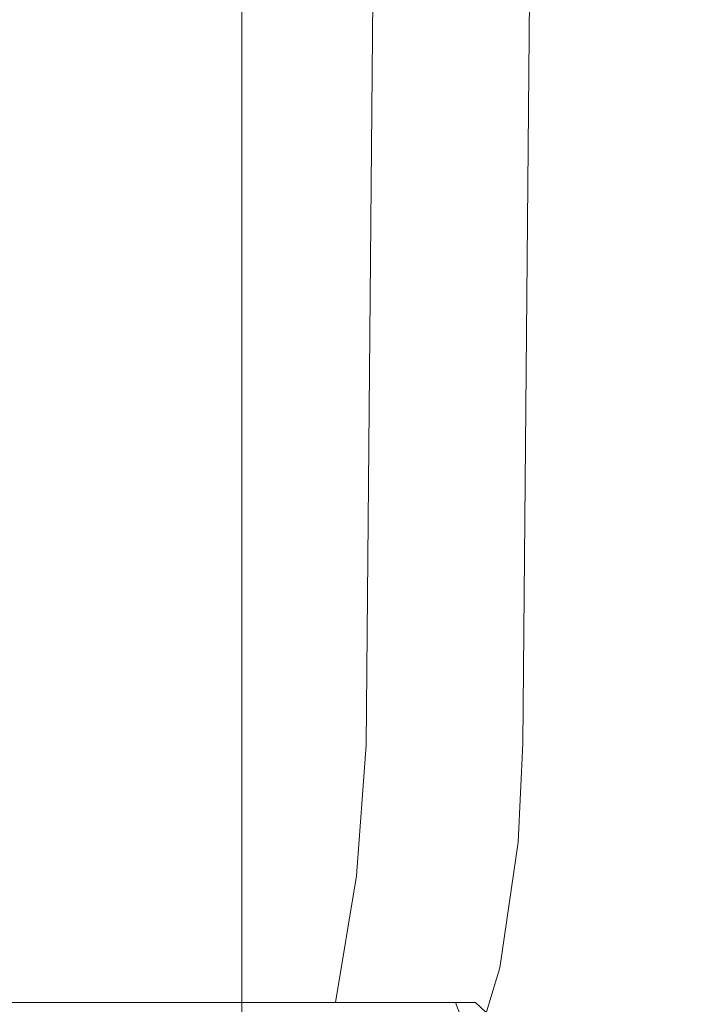
# Model space of a CAD drawing. Extents: x -79 to 76, y -205 to 0.
# Drawn here: x 41 to 43, y -59 to -58 of the extents above; entities that cross this region are included whole.
import ezdxf

# ---------------------------------------------------------------- set-up
doc = ezdxf.new("R2010")
doc.units = 0
doc.header["$LTSCALE"] = 500
doc.header["$MEASUREMENT"] = 0
doc.layers.add('EXC-CHROM', color=7, linetype='Continuous')

msp = doc.modelspace()

# ---------------------------------------------------------------- linework, layer by layer
at = {"layer": 'EXC-CHROM', "lineweight": 0}
for points, invisible_edges in [([(40.752, -58.9163, -5.9626), (40.8979, -42.1989, -5.8168), (41.752, -58.9163, -5.9626), (40.752, -58.9163, -5.9626)], 15), ([(41.8979, -42.1989, -5.8168), (41.752, -58.9163, -5.9626), (40.8979, -42.1989, -5.8168), (41.8979, -42.1989, -5.8168)], 15), ([(41.1575, -58.923, 6.5032), (41.5157, -58.9215, 6.6888), (41.3034, -42.1989, 6.3573), (41.1575, -58.923, 6.5032)], 15), ([(41.3034, -42.1989, 6.3573), (41.5157, -58.9215, 6.6888), (41.6616, -42.1989, 6.5428), (41.3034, -42.1989, 6.3573)], 15), ([(41.5157, -58.9215, 6.6888), (41.888, -58.9192, 6.7958), (41.6616, -42.1989, 6.5428), (41.5157, -58.9215, 6.6888)], 15), ([(41.6616, -42.1989, 6.5428), (41.888, -58.9192, 6.7958), (42.0339, -42.1989, 6.6498), (41.6616, -42.1989, 6.5428)], 15), ([(41.752, -58.9163, -5.9626), (41.8979, -42.1989, -5.8168), (41.843, -58.917, -5.971), (41.752, -58.9163, -5.9626)], 15), ([(41.8979, -42.1989, -5.8168), (41.9889, -42.1989, -5.8251), (41.843, -58.917, -5.971), (41.8979, -42.1989, -5.8168)], 15), ([(41.843, -58.917, -5.971), (41.9889, -42.1989, -5.8251), (41.9361, -58.9176, -5.9978), (41.843, -58.917, -5.971)], 15), ([(41.888, -58.9192, 6.7958), (42.2519, -58.9163, 6.8292), (42.0339, -42.1989, 6.6498), (41.888, -58.9192, 6.7958)], 15), ([(41.9889, -42.1989, -5.8251), (42.0819, -42.1989, -5.8519), (41.9361, -58.9176, -5.9978), (41.9889, -42.1989, -5.8251)], 15), ([(41.9361, -58.9176, -5.9978), (42.0819, -42.1989, -5.8519), (42.0256, -58.918, -6.0442), (41.9361, -58.9176, -5.9978)], 15), ([(42.0819, -42.1989, -5.8519), (42.1715, -42.1989, -5.8983), (42.0256, -58.918, -6.0442), (42.0819, -42.1989, -5.8519)], 15), ([(42.0256, -58.918, -6.0442), (42.1715, -42.1989, -5.8983), (42.1055, -58.9181, -6.1091), (42.0256, -58.918, -6.0442)], 15), ([(42.3978, -42.1989, 6.6832), (42.0339, -42.1989, 6.6498), (42.2519, -58.9163, 6.8292), (42.3978, -42.1989, 6.6832)], 15), ([(42.1715, -42.1989, -5.8983), (42.2514, -42.1989, -5.9632), (42.1055, -58.9181, -6.1091), (42.1715, -42.1989, -5.8983)], 13), ([(42.2514, -42.1989, -5.9632), (42.3164, -42.1989, -6.0432), (42.1055, -58.9181, -6.1091), (42.2514, -42.1989, -5.9632)], 15), ([(42.1055, -58.9181, -6.1091), (42.3164, -42.1989, -6.0432), (42.1705, -58.918, -6.189), (42.1055, -58.9181, -6.1091)], 15), ([(42.3164, -42.1989, -6.0432), (42.3628, -42.1989, -6.1327), (42.1705, -58.918, -6.189), (42.3164, -42.1989, -6.0432)], 15), ([(42.1705, -58.918, -6.189), (42.3628, -42.1989, -6.1327), (42.2169, -58.9176, -6.2786), (42.1705, -58.918, -6.189)], 15), ([(42.2437, -58.917, -6.3716), (42.2169, -58.9176, -6.2786), (42.3895, -42.1989, -6.2257), (42.2437, -58.917, -6.3716)], 15), ([(42.3628, -42.1989, -6.1327), (42.3895, -42.1989, -6.2257), (42.2169, -58.9176, -6.2786), (42.3628, -42.1989, -6.1327)], 15), ([(42.252, -58.9163, -6.4626), (42.2437, -58.917, -6.3716), (42.3979, -42.1989, -6.3167), (42.252, -58.9163, -6.4626)], 15), ([(42.3979, -42.1989, -6.3167), (42.2437, -58.917, -6.3716), (42.3895, -42.1989, -6.2257), (42.3979, -42.1989, -6.3167)], 15), ([(42.3978, -42.1989, 6.6832), (42.2519, -58.9163, 6.8292), (50.398, -42.1989, 6.6832), (42.3978, -42.1989, 6.6832)], 15), ([(50.5439, -58.9163, 6.8292), (50.398, -42.1989, 6.6832), (42.2519, -58.9163, 6.8292), (50.5439, -58.9163, 6.8292)], 15), ([(42.3979, -42.1989, -7.0167), (42.4062, -42.1989, -7.1077), (42.252, -58.9163, -7.1627), (42.3979, -42.1989, -7.0167)], 15), ([(42.2603, -58.9156, -7.2537), (42.252, -58.9163, -7.1627), (42.4062, -42.1989, -7.1077), (42.2603, -58.9156, -7.2537)], 15), ([(42.252, -58.9163, -7.1627), (42.252, -58.9163, -6.4626), (42.3979, -42.1989, -7.0167), (42.252, -58.9163, -7.1627)], 15), ([(42.3979, -42.1989, -6.3167), (42.3979, -42.1989, -7.0167), (42.252, -58.9163, -6.4626), (42.3979, -42.1989, -6.3167)], 15), ([(42.2871, -58.915, -7.3467), (42.2603, -58.9156, -7.2537), (42.433, -42.1989, -7.2008), (42.2871, -58.915, -7.3467)], 15), ([(42.433, -42.1989, -7.2008), (42.2603, -58.9156, -7.2537), (42.4062, -42.1989, -7.1077), (42.433, -42.1989, -7.2008)], 15), ([(42.3335, -58.9146, -7.4363), (42.2871, -58.915, -7.3467), (42.4794, -42.1989, -7.2904), (42.3335, -58.9146, -7.4363)], 15), ([(42.4794, -42.1989, -7.2904), (42.2871, -58.915, -7.3467), (42.433, -42.1989, -7.2008), (42.4794, -42.1989, -7.2904)], 15), ([(42.3985, -58.9145, -7.5162), (42.3335, -58.9146, -7.4363), (42.5443, -42.1989, -7.3703), (42.3985, -58.9145, -7.5162)], 15), ([(42.5443, -42.1989, -7.3703), (42.3335, -58.9146, -7.4363), (42.4794, -42.1989, -7.2904), (42.5443, -42.1989, -7.3703)], 15), ([(42.4784, -58.9146, -7.5811), (42.3985, -58.9145, -7.5162), (42.6243, -42.1989, -7.4352), (42.4784, -58.9146, -7.5811)], 15), ([(42.6243, -42.1989, -7.4352), (42.3985, -58.9145, -7.5162), (42.5443, -42.1989, -7.3703), (42.6243, -42.1989, -7.4352)], 13), ([(42.568, -58.915, -7.6275), (42.4784, -58.9146, -7.5811), (42.7138, -42.1989, -7.4816), (42.568, -58.915, -7.6275)], 15), ([(42.7138, -42.1989, -7.4816), (42.4784, -58.9146, -7.5811), (42.6243, -42.1989, -7.4352), (42.7138, -42.1989, -7.4816)], 15), ([(42.661, -58.9156, -7.6543), (42.568, -58.915, -7.6275), (42.8069, -42.1989, -7.5084), (42.661, -58.9156, -7.6543)], 15), ([(42.8069, -42.1989, -7.5084), (42.568, -58.915, -7.6275), (42.7138, -42.1989, -7.4816), (42.8069, -42.1989, -7.5084)], 15), ([(42.752, -58.9163, -7.6626), (42.661, -58.9156, -7.6543), (42.8069, -42.1989, -7.5084), (42.752, -58.9163, -7.6626)], 15), ([(41.8729, -60.8989, -3.8417), (43.3979, -60.8989, -3.8417), (41.8729, -42.3988, -3.8417), (41.8729, -60.8989, -3.8417)], 11), ([(43.3979, -60.8989, -3.8417), (43.3979, -43.7989, -3.8417), (41.8729, -42.3988, -3.8417), (43.3979, -60.8989, -3.8417)], 14), ([(41.8729, -42.3988, -3.8417), (41.8729, -42.3988, 5.2083), (41.8729, -60.8989, -3.8417), (41.8729, -42.3988, -3.8417)], 14), ([(41.8729, -60.8989, 5.2083), (41.8729, -60.8989, -3.8417), (41.8729, -42.3988, 5.2083), (41.8729, -60.8989, 5.2083)], 11), ([(41.8729, -42.3988, 5.2083), (50.9229, -42.3988, 5.2083), (41.8729, -60.8989, 5.2083), (41.8729, -42.3988, 5.2083)], 15), ([(50.9229, -60.8988, 5.2083), (41.8729, -60.8989, 5.2083), (50.9229, -42.3988, 5.2083), (50.9229, -60.8988, 5.2083)], 15), ([(42.7586, -46.3988, 20.3494), (39.036, -46.3988, 19.2791), (39.2498, -60.3988, 19.3622), (42.7586, -46.3988, 20.3494)], 15), ([(42.9845, -60.3988, 20.3898), (42.7586, -46.3988, 20.3494), (39.2498, -60.3988, 19.3622), (42.9845, -60.3988, 20.3898)], 15), ([(42.946, -47.4289, -17.9705), (39.415, -47.4289, -16.9552), (43.0193, -58.9687, -17.5742), (42.946, -47.4289, -17.9705)], 15), ([(43.0193, -58.9687, -17.5742), (39.415, -47.4289, -16.9552), (39.5633, -58.9687, -16.5805), (43.0193, -58.9687, -17.5742)], 15), ([(39.415, -47.4289, 18.3217), (42.946, -47.4289, 19.3369), (39.5633, -58.9687, 17.947), (39.415, -47.4289, 18.3217)], 15), ([(39.5633, -58.9687, 17.947), (42.946, -47.4289, 19.3369), (43.0193, -58.9687, 18.9407), (39.5633, -58.9687, 17.947)], 15), ([(42.7136, -56.8413, -22.9025), (42.4639, -57.6749, -22.6974), (42.4311, -57.5224, -21.9278), (42.7136, -56.8413, -22.9025)], 15), ([(42.4639, -57.6749, -22.6974), (42.7136, -56.8413, -22.9025), (42.4647, -57.671, -72.3168), (42.4639, -57.6749, -22.6974)], 15), ([(42.4647, -57.671, -72.3168), (42.7136, -56.8413, -22.9025), (42.6787, -56.9265, -72.3168), (42.4647, -57.671, -72.3168)], 15), ([(42.6787, -56.9265, -72.3168), (42.4975, -57.6771, -72.6807), (42.4647, -57.671, -72.3168), (42.6787, -56.9265, -72.3168)], 15), ([(42.7097, -56.9388, -72.6807), (42.4975, -57.6771, -72.6807), (42.6787, -56.9265, -72.3168), (42.7097, -56.9388, -72.6807)], 15), ([(42.4975, -57.6771, -72.6807), (42.7097, -56.9388, -72.6807), (42.6027, -57.6966, -73.0529), (42.4975, -57.6771, -72.6807)], 15), ([(42.8093, -56.9782, -73.0529), (42.6027, -57.6966, -73.0529), (42.7097, -56.9388, -72.6807), (42.8093, -56.9782, -73.0529)], 15), ([(42.6027, -57.6966, -73.0529), (42.8093, -56.9782, -73.0529), (42.7852, -57.7303, -73.4112), (42.6027, -57.6966, -73.0529)], 15), ([(40.935, -58.533, -19.1058), (41.0994, -57.036, -19.1855), (41.6091, -58.5134, -19.9437), (40.935, -58.533, -19.1058)], 14), ([(41.7472, -57.234, -20.0211), (41.6091, -58.5134, -19.9437), (41.0994, -57.036, -19.1855), (41.7472, -57.234, -20.0211)], 15), ([(41.6091, -58.5134, -19.9437), (41.7472, -57.234, -20.0211), (42.0798, -58.497, -20.8835), (41.6091, -58.5134, -19.9437)], 15), ([(42.1941, -57.3985, -20.9583), (42.0798, -58.497, -20.8835), (41.7472, -57.234, -20.0211), (42.1941, -57.3985, -20.9583)], 15), ([(42.0798, -58.497, -20.8835), (42.1941, -57.3985, -20.9583), (42.3367, -58.4846, -21.8558), (42.0798, -58.497, -20.8835)], 15), ([(42.4311, -57.5224, -21.9278), (42.3367, -58.4846, -21.8558), (42.1941, -57.3985, -20.9583), (42.4311, -57.5224, -21.9278)], 15), ([(42.4311, -57.5224, -21.9278), (42.4639, -57.6749, -22.6974), (42.3367, -58.4846, -21.8558), (42.4311, -57.5224, -21.9278)], 15), ([(42.4639, -57.6749, -22.6974), (42.3989, -58.4885, -22.6414), (42.3367, -58.4846, -21.8558), (42.4639, -57.6749, -22.6974)], 15), ([(42.3979, -58.3989, -72.3168), (42.4639, -57.6749, -22.6974), (42.4647, -57.671, -72.3168), (42.3979, -58.3989, -72.3168)], 15), ([(42.4647, -57.671, -72.3168), (42.4312, -58.3989, -72.6807), (42.3979, -58.3989, -72.3168), (42.4647, -57.671, -72.3168)], 15), ([(42.3989, -58.4885, -22.6414), (42.4639, -57.6749, -22.6974), (42.3979, -58.3989, -72.3168), (42.3989, -58.4885, -22.6414)], 15), ([(42.4975, -57.6771, -72.6807), (42.4312, -58.3989, -72.6807), (42.4647, -57.671, -72.3168), (42.4975, -57.6771, -72.6807)], 15), ([(42.4312, -58.3989, -72.6807), (42.4975, -57.6771, -72.6807), (42.5383, -58.3989, -73.0529), (42.4312, -58.3989, -72.6807)], 15), ([(42.6027, -57.6966, -73.0529), (42.5383, -58.3989, -73.0529), (42.4975, -57.6771, -72.6807), (42.6027, -57.6966, -73.0529)], 15), ([(42.5383, -58.3989, -73.0529), (42.6027, -57.6966, -73.0529), (42.7239, -58.3989, -73.4112), (42.5383, -58.3989, -73.0529)], 15), ([(42.7852, -57.7303, -73.4112), (42.7239, -58.3989, -73.4112), (42.6027, -57.6966, -73.0529), (42.7852, -57.7303, -73.4112)], 15), ([(42.4647, -59.1267, -72.3168), (42.3989, -58.4885, -22.6414), (42.3979, -58.3989, -72.3168), (42.4647, -59.1267, -72.3168)], 15), ([(42.4312, -58.3989, -72.6807), (42.4975, -59.1206, -72.6807), (42.3979, -58.3989, -72.3168), (42.4312, -58.3989, -72.6807)], 15), ([(42.3979, -58.3989, -72.3168), (42.4975, -59.1206, -72.6807), (42.4647, -59.1267, -72.3168), (42.3979, -58.3989, -72.3168)], 15), ([(42.5383, -58.3989, -73.0529), (42.6027, -59.1012, -73.0529), (42.4312, -58.3989, -72.6807), (42.5383, -58.3989, -73.0529)], 15), ([(42.4975, -59.1206, -72.6807), (42.4312, -58.3989, -72.6807), (42.6027, -59.1012, -73.0529), (42.4975, -59.1206, -72.6807)], 15), ([(42.7239, -58.3989, -73.4112), (42.7852, -59.0674, -73.4112), (42.5383, -58.3989, -73.0529), (42.7239, -58.3989, -73.4112)], 15), ([(42.6027, -59.1012, -73.0529), (42.5383, -58.3989, -73.0529), (42.7852, -59.0674, -73.4112), (42.6027, -59.1012, -73.0529)], 15), ([(41.6091, -58.5134, -19.9437), (42.0798, -58.497, -20.8835), (42.0456, -59.5773, -20.5433), (41.6091, -58.5134, -19.9437)], 15), ([(42.0456, -59.5773, -20.5433), (42.0798, -58.497, -20.8835), (42.31, -59.4556, -21.2628), (42.0456, -59.5773, -20.5433)], 15), ([(42.0798, -58.497, -20.8835), (42.3367, -58.4846, -21.8558), (42.31, -59.4556, -21.2628), (42.0798, -58.497, -20.8835)], 15), ([(42.31, -59.4556, -21.2628), (42.3367, -58.4846, -21.8558), (42.4592, -59.3587, -21.9991), (42.31, -59.4556, -21.2628)], 15), ([(42.3367, -58.4846, -21.8558), (42.3989, -58.4885, -22.6414), (42.4592, -59.3587, -21.9991), (42.3367, -58.4846, -21.8558)], 15), ([(42.4979, -59.2878, -22.7261), (42.4592, -59.3587, -21.9991), (42.3989, -58.4885, -22.6414), (42.4979, -59.2878, -22.7261)], 15), ([(42.4979, -59.2878, -22.7261), (42.3989, -58.4885, -22.6414), (42.4647, -59.1267, -72.3168), (42.4979, -59.2878, -22.7261)], 15), ([(40.935, -58.533, -19.1058), (41.6091, -58.5134, -19.9437), (41.1934, -59.8808, -19.2645), (40.935, -58.533, -19.1058)], 15), ([(41.1934, -59.8808, -19.2645), (41.6091, -58.5134, -19.9437), (41.6694, -59.7207, -19.8687), (41.1934, -59.8808, -19.2645)], 15), ([(41.6694, -59.7207, -19.8687), (41.6091, -58.5134, -19.9437), (42.0456, -59.5773, -20.5433), (41.6694, -59.7207, -19.8687)], 15), ([(41.752, -58.9163, -5.9626), (41.7393, -59.1596, -5.9797), (40.752, -58.9163, -5.9626), (41.752, -58.9163, -5.9626)], 15), ([(40.752, -58.9163, -5.9626), (41.7393, -59.1596, -5.9797), (40.752, -59.1595, -5.9796), (40.752, -58.9163, -5.9626)], 15), ([(41.5157, -58.9215, 6.6888), (41.1575, -58.923, 6.5032), (41.322, -59.1622, 6.6194), (41.5157, -58.9215, 6.6888)], 15), ([(41.5157, -58.9215, 6.6888), (41.322, -59.1622, 6.6194), (41.5073, -59.1621, 6.704), (41.5157, -58.9215, 6.6888)], 15), ([(41.5157, -58.9215, 6.6888), (41.5073, -59.1621, 6.704), (41.8763, -59.041, 6.7986), (41.5157, -58.9215, 6.6888)], 15), ([(41.5157, -58.9215, 6.6888), (41.8763, -59.041, 6.7986), (41.888, -58.9192, 6.7958), (41.5157, -58.9215, 6.6888)], 15), ([(41.752, -58.9163, -5.9626), (41.843, -58.917, -5.971), (41.7393, -59.1596, -5.9797), (41.752, -58.9163, -5.9626)], 15), ([(41.843, -58.917, -5.971), (41.8318, -59.1612, -5.9885), (41.7393, -59.1596, -5.9797), (41.843, -58.917, -5.971)], 15), ([(41.843, -58.917, -5.971), (41.8777, -59.1581, -5.999), (41.8318, -59.1612, -5.9885), (41.843, -58.917, -5.971)], 15), ([(41.843, -58.917, -5.971), (41.9361, -58.9176, -5.9978), (41.8777, -59.1581, -5.999), (41.843, -58.917, -5.971)], 15), ([(42.2519, -59.1595, 6.8461), (41.888, -58.9192, 6.7958), (41.8763, -59.041, 6.7986), (42.2519, -59.1595, 6.8461)], 15), ([(41.9238, -59.1618, -6.0154), (41.8777, -59.1581, -5.999), (41.9361, -58.9176, -5.9978), (41.9238, -59.1618, -6.0154)], 15), ([(42.2519, -58.9163, 6.8292), (41.888, -58.9192, 6.7958), (42.2519, -59.1595, 6.8461), (42.2519, -58.9163, 6.8292)], 15), ([(41.9361, -58.9176, -5.9978), (41.9669, -59.1601, -6.0347), (41.9238, -59.1618, -6.0154), (41.9361, -58.9176, -5.9978)], 15), ([(41.9361, -58.9176, -5.9978), (42.0256, -58.918, -6.0442), (41.9669, -59.1601, -6.0347), (41.9361, -58.9176, -5.9978)], 15), ([(42.0107, -59.1623, -6.0606), (41.9669, -59.1601, -6.0347), (42.0256, -58.918, -6.0442), (42.0107, -59.1623, -6.0606)], 15), ([(42.0256, -58.918, -6.0442), (42.0491, -59.162, -6.0884), (42.0107, -59.1623, -6.0606), (42.0256, -58.918, -6.0442)], 15), ([(42.0256, -58.918, -6.0442), (42.1055, -58.9181, -6.1091), (42.0491, -59.162, -6.0884), (42.0256, -58.918, -6.0442)], 15), ([(42.0877, -59.1625, -6.1228), (42.0491, -59.162, -6.0884), (42.1055, -58.9181, -6.1091), (42.0877, -59.1625, -6.1228)], 11), ([(42.1055, -58.9181, -6.1091), (42.1197, -59.1637, -6.1579), (42.0877, -59.1625, -6.1228), (42.1055, -58.9181, -6.1091)], 15), ([(42.1055, -58.9181, -6.1091), (42.1705, -58.918, -6.189), (42.1197, -59.1637, -6.1579), (42.1055, -58.9181, -6.1091)], 15), ([(42.1508, -59.1625, -6.199), (42.1197, -59.1637, -6.1579), (42.1705, -58.918, -6.189), (42.1508, -59.1625, -6.199)], 15), ([(42.1705, -58.918, -6.189), (42.1749, -59.165, -6.24), (42.1508, -59.1625, -6.199), (42.1705, -58.918, -6.189)], 15), ([(42.1705, -58.918, -6.189), (42.2169, -58.9176, -6.2786), (42.1749, -59.165, -6.24), (42.1705, -58.918, -6.189)], 15), ([(42.1969, -59.1622, -6.2852), (42.1749, -59.165, -6.24), (42.2169, -58.9176, -6.2786), (42.1969, -59.1622, -6.2852)], 15), ([(42.2169, -58.9176, -6.2786), (42.2123, -59.1661, -6.3301), (42.1969, -59.1622, -6.2852), (42.2169, -58.9176, -6.2786)], 15), ([(42.2248, -59.1618, -6.3766), (42.2123, -59.1661, -6.3301), (42.2437, -58.917, -6.3716), (42.2248, -59.1618, -6.3766)], 15), ([(42.2169, -58.9176, -6.2786), (42.2437, -58.917, -6.3716), (42.2123, -59.1661, -6.3301), (42.2169, -58.9176, -6.2786)], 15), ([(42.2437, -58.917, -6.3716), (42.235, -59.1596, -6.4753), (42.2248, -59.1618, -6.3766), (42.2437, -58.917, -6.3716)], 15), ([(42.235, -59.1597, -7.1839), (42.252, -58.9163, -7.1627), (42.2538, -59.1108, -7.2906), (42.235, -59.1597, -7.1839)], 15), ([(42.252, -58.9163, -6.4626), (42.252, -58.9163, -7.1627), (42.235, -59.1596, -6.4753), (42.252, -58.9163, -6.4626)], 15), ([(42.252, -58.9163, -7.1627), (42.235, -59.1597, -7.1839), (42.235, -59.1596, -6.4753), (42.252, -58.9163, -7.1627)], 15), ([(42.252, -58.9163, -6.4626), (42.235, -59.1596, -6.4753), (42.2437, -58.917, -6.3716), (42.252, -58.9163, -6.4626)], 15), ([(50.5439, -58.9163, 6.8292), (42.2519, -58.9163, 6.8292), (50.5439, -59.1595, 6.8461), (50.5439, -58.9163, 6.8292)], 15), ([(42.2519, -58.9163, 6.8292), (42.2519, -59.1595, 6.8461), (50.5439, -59.1595, 6.8461), (42.2519, -58.9163, 6.8292)], 15), ([(42.252, -58.9163, -7.1627), (42.2603, -58.9156, -7.2537), (42.2538, -59.1108, -7.2906), (42.252, -58.9163, -7.1627)], 15), ([(42.2603, -58.9156, -7.2537), (42.2871, -58.915, -7.3467), (42.2538, -59.1108, -7.2906), (42.2603, -58.9156, -7.2537)], 15), ([(42.2538, -59.1108, -7.2906), (42.2871, -58.915, -7.3467), (42.3037, -59.1022, -7.417), (42.2538, -59.1108, -7.2906)], 15), ([(42.2871, -58.915, -7.3467), (42.3335, -58.9146, -7.4363), (42.3037, -59.1022, -7.417), (42.2871, -58.915, -7.3467)], 15), ([(42.3037, -59.1022, -7.417), (42.3335, -58.9146, -7.4363), (42.3895, -59.0992, -7.5295), (42.3037, -59.1022, -7.417)], 15), ([(42.3335, -58.9146, -7.4363), (42.3985, -58.9145, -7.5162), (42.3895, -59.0992, -7.5295), (42.3335, -58.9146, -7.4363)], 13), ([(42.3895, -59.0992, -7.5295), (42.3985, -58.9145, -7.5162), (42.5031, -59.1025, -7.614), (42.3895, -59.0992, -7.5295)], 15), ([(42.3985, -58.9145, -7.5162), (42.4784, -58.9146, -7.5811), (42.5031, -59.1025, -7.614), (42.3985, -58.9145, -7.5162)], 15), ([(42.4784, -58.9146, -7.5811), (42.568, -58.915, -7.6275), (42.5031, -59.1025, -7.614), (42.4784, -58.9146, -7.5811)], 15), ([(42.5031, -59.1025, -7.614), (42.568, -58.915, -7.6275), (42.63, -59.1114, -7.6622), (42.5031, -59.1025, -7.614)], 15), ([(42.568, -58.915, -7.6275), (42.661, -58.9156, -7.6543), (42.63, -59.1114, -7.6622), (42.568, -58.915, -7.6275)], 15), ([(42.661, -58.9156, -7.6543), (42.7354, -59.1292, -7.6759), (42.63, -59.1114, -7.6622), (42.661, -58.9156, -7.6543)], 15), ([(42.752, -58.9163, -7.6626), (42.7354, -59.1292, -7.6759), (42.661, -58.9156, -7.6543), (42.752, -58.9163, -7.6626)], 15), ([(39.3647, -59.2628, -16.4658), (42.8022, -59.2628, -17.4999), (39.5633, -58.9687, -16.5805), (39.3647, -59.2628, -16.4658)], 15), ([(43.0193, -58.9687, 18.9407), (39.7867, -59.2628, 17.9993), (39.5633, -58.9687, 17.947), (43.0193, -58.9687, 18.9407)], 15), ([(39.5633, -58.9687, -16.5805), (42.8022, -59.2628, -17.4999), (43.0193, -58.9687, -17.5742), (39.5633, -58.9687, -16.5805)], 15), ([(43.2486, -59.2628, 18.949), (39.7867, -59.2628, 17.9993), (43.0193, -58.9687, 18.9407), (43.2486, -59.2628, 18.949)], 15), ([(41.5073, -59.1621, 6.704), (41.8682, -59.2804, 6.8293), (41.8763, -59.041, 6.7986), (41.5073, -59.1621, 6.704)], 15), ([(42.2519, -59.1595, 6.8461), (41.8763, -59.041, 6.7986), (41.8682, -59.2804, 6.8293), (42.2519, -59.1595, 6.8461)], 15), ([(42.7852, -59.0674, -73.4112), (42.9818, -59.7512, -73.4112), (42.6027, -59.1012, -73.0529), (42.7852, -59.0674, -73.4112)], 15), ([(42.3037, -59.1022, -7.417), (42.2667, -59.3398, -7.4695), (42.2538, -59.1108, -7.2906), (42.3037, -59.1022, -7.417)], 15), ([(42.2667, -59.3398, -7.4695), (42.3037, -59.1022, -7.417), (42.3554, -59.3345, -7.5796), (42.2667, -59.3398, -7.4695)], 15), ([(42.3895, -59.0992, -7.5295), (42.3554, -59.3345, -7.5796), (42.3037, -59.1022, -7.417), (42.3895, -59.0992, -7.5295)], 14), ([(42.3554, -59.3345, -7.5796), (42.3895, -59.0992, -7.5295), (42.4702, -59.3425, -7.6622), (42.3554, -59.3345, -7.5796)], 15), ([(42.5031, -59.1025, -7.614), (42.4702, -59.3425, -7.6622), (42.3895, -59.0992, -7.5295), (42.5031, -59.1025, -7.614)], 15), ([(42.4702, -59.3425, -7.6622), (42.5031, -59.1025, -7.614), (42.5963, -59.362, -7.7094), (42.4702, -59.3425, -7.6622)], 15), ([(42.6027, -59.1012, -73.0529), (42.8093, -59.8195, -73.0529), (42.4975, -59.1206, -72.6807), (42.6027, -59.1012, -73.0529)], 15), ([(42.63, -59.1114, -7.6622), (42.5963, -59.362, -7.7094), (42.5031, -59.1025, -7.614), (42.63, -59.1114, -7.6622)], 15), ([(42.8093, -59.8195, -73.0529), (42.6027, -59.1012, -73.0529), (42.9818, -59.7512, -73.4112), (42.8093, -59.8195, -73.0529)], 15), ([(42.2124, -59.357, -7.3458), (42.235, -59.1597, -7.1839), (42.2538, -59.1108, -7.2906), (42.2124, -59.357, -7.3458)], 15), ([(42.2124, -59.357, -7.3458), (42.2538, -59.1108, -7.2906), (42.2667, -59.3398, -7.4695), (42.2124, -59.357, -7.3458)], 15), ([(42.4975, -59.1206, -72.6807), (42.7097, -59.8589, -72.6807), (42.4647, -59.1267, -72.3168), (42.4975, -59.1206, -72.6807)], 15), ([(42.7097, -59.8589, -72.6807), (42.4975, -59.1206, -72.6807), (42.8093, -59.8195, -73.0529), (42.7097, -59.8589, -72.6807)], 15), ([(42.63, -59.1114, -7.6622), (42.6889, -59.3458, -7.7131), (42.5963, -59.362, -7.7094), (42.63, -59.1114, -7.6622)], 15), ([(42.7354, -59.1292, -7.6759), (42.6889, -59.3458, -7.7131), (42.63, -59.1114, -7.6622), (42.7354, -59.1292, -7.6759)], 15), ([(42.6787, -59.8712, -72.3168), (42.701, -59.9263, -22.7888), (42.4647, -59.1267, -72.3168), (42.6787, -59.8712, -72.3168)], 15), ([(42.701, -59.9263, -22.7888), (42.4979, -59.2878, -22.7261), (42.4647, -59.1267, -72.3168), (42.701, -59.9263, -22.7888)], 15), ([(42.4647, -59.1267, -72.3168), (42.7097, -59.8589, -72.6807), (42.6787, -59.8712, -72.3168), (42.4647, -59.1267, -72.3168)], 15), ([(42.7354, -59.1292, -7.6759), (50.1064, -59.344, -7.7128), (42.6889, -59.3458, -7.7131), (42.7354, -59.1292, -7.6759)], 15), ([(40.752, -59.3989, -6.0261), (40.752, -59.1595, -5.9796), (41.7044, -59.3989, -6.0261), (40.752, -59.3989, -6.0261)], 15), ([(41.7393, -59.1596, -5.9797), (41.7044, -59.3989, -6.0261), (40.752, -59.1595, -5.9796), (41.7393, -59.1596, -5.9797)], 15), ([(41.7044, -59.3989, -6.0261), (41.7393, -59.1596, -5.9797), (41.7993, -59.3989, -6.0351), (41.7044, -59.3989, -6.0261)], 15), ([(41.7993, -59.3989, -6.0351), (41.7393, -59.1596, -5.9797), (41.8318, -59.1612, -5.9885), (41.7993, -59.3989, -6.0351)], 15), ([(41.8318, -59.1612, -5.9885), (41.8777, -59.1581, -5.999), (41.7993, -59.3989, -6.0351), (41.8318, -59.1612, -5.9885)], 15), ([(41.8905, -59.3989, -6.0622), (41.7993, -59.3989, -6.0351), (41.8777, -59.1581, -5.999), (41.8905, -59.3989, -6.0622)], 15), ([(42.2519, -59.1595, 6.8461), (41.8682, -59.2804, 6.8293), (41.8746, -59.3989, 6.8578), (42.2519, -59.1595, 6.8461)], 15), ([(42.2519, -59.3989, 6.8926), (42.2519, -59.1595, 6.8461), (41.8746, -59.3989, 6.8578), (42.2519, -59.3989, 6.8926)], 15), ([(41.8905, -59.3989, -6.0622), (41.8777, -59.1581, -5.999), (41.9238, -59.1618, -6.0154), (41.8905, -59.3989, -6.0622)], 15), ([(41.9238, -59.1618, -6.0154), (41.9669, -59.1601, -6.0347), (41.8905, -59.3989, -6.0622), (41.9238, -59.1618, -6.0154)], 15), ([(41.9745, -59.3989, -6.1066), (41.8905, -59.3989, -6.0622), (41.9669, -59.1601, -6.0347), (41.9745, -59.3989, -6.1066)], 15), ([(41.9745, -59.3989, -6.1066), (41.9669, -59.1601, -6.0347), (42.0107, -59.1623, -6.0606), (41.9745, -59.3989, -6.1066)], 15), ([(42.1885, -59.3989, -6.5102), (42.1795, -59.3989, -6.4153), (42.235, -59.1596, -6.4753), (42.1885, -59.3989, -6.5102)], 15), ([(42.1795, -59.3989, -6.4153), (42.2248, -59.1618, -6.3766), (42.235, -59.1596, -6.4753), (42.1795, -59.3989, -6.4153)], 15), ([(42.1885, -59.3989, -6.5102), (42.235, -59.1596, -6.4753), (42.235, -59.1597, -7.1839), (42.1885, -59.3989, -6.5102)], 15), ([(42.1885, -59.3989, -7.2419), (42.235, -59.1597, -7.1839), (42.2124, -59.357, -7.3458), (42.1885, -59.3989, -7.2419)], 15), ([(42.1885, -59.3989, -7.2419), (42.1885, -59.3989, -6.5102), (42.235, -59.1597, -7.1839), (42.1885, -59.3989, -7.2419)], 15), ([(42.2519, -59.1595, 6.8461), (42.2519, -59.3989, 6.8926), (50.5439, -59.1595, 6.8461), (42.2519, -59.1595, 6.8461)], 15), ([(42.2519, -59.3989, 6.8926), (42.3099, -59.3989, 6.8926), (50.5439, -59.1595, 6.8461), (42.2519, -59.3989, 6.8926)], 15), ([(50.5439, -59.1595, 6.8461), (42.3099, -59.3989, 6.8926), (50.4859, -59.3988, 6.8926), (50.5439, -59.1595, 6.8461)], 15), ([(41.1191, -59.3989, 6.5538), (41.4882, -59.3989, 6.746), (41.322, -59.1622, 6.6194), (41.1191, -59.3989, 6.5538)], 15), ([(41.5073, -59.1621, 6.704), (41.322, -59.1622, 6.6194), (41.4882, -59.3989, 6.746), (41.5073, -59.1621, 6.704)], 15), ([(41.4882, -59.3989, 6.746), (41.8682, -59.2804, 6.8293), (41.5073, -59.1621, 6.704), (41.4882, -59.3989, 6.746)], 15), ([(42.0107, -59.1623, -6.0606), (42.0491, -59.162, -6.0884), (41.9745, -59.3989, -6.1066), (42.0107, -59.1623, -6.0606)], 15), ([(42.048, -59.3989, -6.1666), (41.9745, -59.3989, -6.1066), (42.0491, -59.162, -6.0884), (42.048, -59.3989, -6.1666)], 15), ([(42.048, -59.3989, -6.1666), (42.0491, -59.162, -6.0884), (42.0877, -59.1625, -6.1228), (42.048, -59.3989, -6.1666)], 15), ([(42.0877, -59.1625, -6.1228), (42.1197, -59.1637, -6.1579), (42.048, -59.3989, -6.1666), (42.0877, -59.1625, -6.1228)], 11), ([(42.1081, -59.3989, -6.2401), (42.048, -59.3989, -6.1666), (42.1197, -59.1637, -6.1579), (42.1081, -59.3989, -6.2401)], 15), ([(42.1508, -59.1625, -6.199), (42.1749, -59.165, -6.24), (42.1081, -59.3989, -6.2401), (42.1508, -59.1625, -6.199)], 15), ([(42.1081, -59.3989, -6.2401), (42.1197, -59.1637, -6.1579), (42.1508, -59.1625, -6.199), (42.1081, -59.3989, -6.2401)], 15), ([(42.1524, -59.3989, -6.3241), (42.1081, -59.3989, -6.2401), (42.1749, -59.165, -6.24), (42.1524, -59.3989, -6.3241)], 15), ([(42.1969, -59.1622, -6.2852), (42.2123, -59.1661, -6.3301), (42.1524, -59.3989, -6.3241), (42.1969, -59.1622, -6.2852)], 15), ([(42.1524, -59.3989, -6.3241), (42.1749, -59.165, -6.24), (42.1969, -59.1622, -6.2852), (42.1524, -59.3989, -6.3241)], 15), ([(42.1795, -59.3989, -6.4153), (42.1524, -59.3989, -6.3241), (42.2123, -59.1661, -6.3301), (42.1795, -59.3989, -6.4153)], 15), ([(42.1795, -59.3989, -6.4153), (42.2123, -59.1661, -6.3301), (42.2248, -59.1618, -6.3766), (42.1795, -59.3989, -6.4153)], 15), ([(42.8022, -59.2628, -17.4999), (39.3647, -59.2628, -16.4658), (42.823, -59.635, -17.3949), (42.8022, -59.2628, -17.4999)], 15), ([(39.4052, -59.635, -16.3667), (42.823, -59.635, -17.3949), (39.3647, -59.2628, -16.4658), (39.4052, -59.635, -16.3667)], 15), ([(39.7867, -59.2628, 17.9993), (43.2486, -59.2628, 18.949), (39.8249, -59.635, 17.8994), (39.7867, -59.2628, 17.9993)], 15), ([(43.2668, -59.635, 18.8435), (39.8249, -59.635, 17.8994), (43.2486, -59.2628, 18.949), (43.2668, -59.635, 18.8435)], 15), ([(41.4882, -59.3989, 6.746), (41.8746, -59.3989, 6.8578), (41.8682, -59.2804, 6.8293), (41.4882, -59.3989, 6.746)], 15), ([(42.4979, -59.2878, -22.7261), (42.701, -59.9263, -22.7888), (42.4592, -59.3587, -21.9991), (42.4979, -59.2878, -22.7261)], 15), ([(42.2124, -59.357, -7.3458), (42.2667, -59.3398, -7.4695), (42.2097, -59.3989, -7.3875), (42.2124, -59.357, -7.3458)], 15), ([(42.2097, -59.3989, -7.3875), (42.2667, -59.3398, -7.4695), (42.2727, -59.3989, -7.5201), (42.2097, -59.3989, -7.3875)], 15), ([(42.2667, -59.3398, -7.4695), (42.3554, -59.3345, -7.5796), (42.2727, -59.3989, -7.5201), (42.2667, -59.3398, -7.4695)], 15), ([(42.2727, -59.3989, -7.5201), (42.3554, -59.3345, -7.5796), (42.3074, -59.492, -7.6246), (42.2727, -59.3989, -7.5201)], 9), ([(42.3074, -59.492, -7.6246), (42.3554, -59.3345, -7.5796), (42.3532, -59.5893, -7.722), (42.3074, -59.492, -7.6246)], 11), ([(42.3554, -59.3345, -7.5796), (42.4702, -59.3425, -7.6622), (42.3532, -59.5893, -7.722), (42.3554, -59.3345, -7.5796)], 15), ([(42.3532, -59.5893, -7.722), (42.4702, -59.3425, -7.6622), (42.4122, -59.6888, -7.8071), (42.3532, -59.5893, -7.722)], 11), ([(42.4702, -59.3425, -7.6622), (42.5963, -59.362, -7.7094), (42.4122, -59.6888, -7.8071), (42.4702, -59.3425, -7.6622)], 15), ([(50.1064, -59.344, -7.7128), (50.1871, -59.5665, -7.7773), (42.6889, -59.3458, -7.7131), (50.1064, -59.344, -7.7128)], 15), ([(42.2097, -59.3989, -7.3875), (42.1885, -59.3989, -7.2419), (42.2124, -59.357, -7.3458), (42.2097, -59.3989, -7.3875)], 15), ([(42.31, -59.4556, -21.2628), (42.4592, -59.3587, -21.9991), (42.538, -59.6388, -22.0446), (42.31, -59.4556, -21.2628)], 15), ([(42.4122, -59.6888, -7.8071), (42.5963, -59.362, -7.7094), (42.49, -59.7903, -7.8723), (42.4122, -59.6888, -7.8071)], 11), ([(42.701, -59.9263, -22.7888), (42.538, -59.6388, -22.0446), (42.4592, -59.3587, -21.9991), (42.701, -59.9263, -22.7888)], 15), ([(42.6086, -59.5667, -7.7773), (42.49, -59.7903, -7.8723), (42.5963, -59.362, -7.7094), (42.6086, -59.5667, -7.7773)], 15), ([(42.6889, -59.3458, -7.7131), (42.6086, -59.5667, -7.7773), (42.5963, -59.362, -7.7094), (42.6889, -59.3458, -7.7131)], 15), ([(42.6889, -59.3458, -7.7131), (50.1871, -59.5665, -7.7773), (42.6086, -59.5667, -7.7773), (42.6889, -59.3458, -7.7131)], 15), ([(42.3099, -59.3989, 6.8926), (42.2519, -59.3989, 6.8926), (34.4165, -59.3989, 14.7859), (42.3099, -59.3989, 6.8926)], 14), ([(42.2519, -59.3989, 6.8926), (41.8746, -59.3989, 6.8578), (34.4165, -59.3989, 14.7859), (42.2519, -59.3989, 6.8926)], 14), ([(41.8746, -59.3989, 6.8578), (41.4882, -59.3989, 6.746), (34.4165, -59.3989, 14.7859), (41.8746, -59.3989, 6.8578)], 14), ([(41.4882, -59.3989, 6.746), (41.1191, -59.3989, 6.5538), (34.4165, -59.3989, 14.7859), (41.4882, -59.3989, 6.746)], 14), ([(34.4165, -59.3989, 14.7859), (34.8358, -59.8016, 14.9363), (42.3099, -59.3989, 6.8926), (34.4165, -59.3989, 14.7859)], 15), ([(34.8358, -59.8016, 14.9363), (35.3173, -60.1831, 14.9942), (42.3099, -59.3989, 6.8926), (34.8358, -59.8016, 14.9363)], 15), ([(35.3173, -60.1831, 14.9942), (35.6484, -60.4049, 14.9768), (42.3099, -59.3989, 6.8926), (35.3173, -60.1831, 14.9942)], 15), ([(35.6484, -60.4049, 14.9768), (35.9973, -60.5994, 14.903), (42.3099, -59.3989, 6.8926), (35.6484, -60.4049, 14.9768)], 15), ([(35.9973, -60.5994, 14.903), (36.3505, -60.7578, 14.7738), (42.3099, -59.3989, 6.8926), (35.9973, -60.5994, 14.903)], 15), ([(36.2836, -59.3989, -14.8132), (36.0828, -59.3989, -14.6803), (42.2727, -59.3989, -7.5201), (36.2836, -59.3989, -14.8132)], 15), ([(36.0828, -59.3989, -14.6803), (40.5423, -59.3989, -5.9856), (42.2727, -59.3989, -7.5201), (36.0828, -59.3989, -14.6803)], 15), ([(42.2727, -59.3989, -7.5201), (42.3074, -59.492, -7.6246), (36.2836, -59.3989, -14.8132), (42.2727, -59.3989, -7.5201)], 15), ([(36.2836, -59.3989, -14.8132), (42.3074, -59.492, -7.6246), (36.5776, -59.6753, -14.8907), (36.2836, -59.3989, -14.8132)], 15), ([(36.3505, -60.7578, 14.7738), (36.6861, -60.8593, 14.5818), (42.3099, -59.3989, 6.8926), (36.3505, -60.7578, 14.7738)], 15), ([(36.6861, -60.8593, 14.5818), (36.9971, -60.8989, 14.3267), (42.3099, -59.3989, 6.8926), (36.6861, -60.8593, 14.5818)], 15), ([(36.9971, -60.8989, 14.3267), (42.4947, -60.8989, 8.8291), (42.3099, -59.3989, 6.8926), (36.9971, -60.8989, 14.3267)], 15), ([(42.2727, -59.3989, -7.5201), (40.5423, -59.3989, -5.9856), (42.2097, -59.3989, -7.3875), (42.2727, -59.3989, -7.5201)], 11), ([(40.5423, -59.3989, -5.9856), (40.6482, -59.3989, -6.0164), (42.2097, -59.3989, -7.3875), (40.5423, -59.3989, -5.9856)], 14), ([(40.6482, -59.3989, -6.0164), (40.752, -59.3989, -6.0261), (42.2097, -59.3989, -7.3875), (40.6482, -59.3989, -6.0164)], 14), ([(42.2097, -59.3989, -7.3875), (40.752, -59.3989, -6.0261), (42.1885, -59.3989, -7.2419), (42.2097, -59.3989, -7.3875)], 11), ([(40.752, -59.3989, -6.0261), (41.7044, -59.3989, -6.0261), (42.1885, -59.3989, -7.2419), (40.752, -59.3989, -6.0261)], 14), ([(42.1885, -59.3989, -7.2419), (41.7044, -59.3989, -6.0261), (42.1885, -59.3989, -6.5102), (42.1885, -59.3989, -7.2419)], 11), ([(41.7044, -59.3989, -6.0261), (41.7993, -59.3989, -6.0351), (42.1885, -59.3989, -6.5102), (41.7044, -59.3989, -6.0261)], 14), ([(42.1885, -59.3989, -6.5102), (41.7993, -59.3989, -6.0351), (42.1795, -59.3989, -6.4153), (42.1885, -59.3989, -6.5102)], 11), ([(41.7993, -59.3989, -6.0351), (41.8905, -59.3989, -6.0622), (42.1795, -59.3989, -6.4153), (41.7993, -59.3989, -6.0351)], 14), ([(41.8905, -59.3989, -6.0622), (41.9745, -59.3989, -6.1066), (42.1795, -59.3989, -6.4153), (41.8905, -59.3989, -6.0622)], 14), ([(41.9745, -59.3989, -6.1066), (42.048, -59.3989, -6.1666), (42.1795, -59.3989, -6.4153), (41.9745, -59.3989, -6.1066)], 14), ([(42.048, -59.3989, -6.1666), (42.1081, -59.3989, -6.2401), (42.1795, -59.3989, -6.4153), (42.048, -59.3989, -6.1666)], 14), ([(42.1524, -59.3989, -6.3241), (42.1795, -59.3989, -6.4153), (42.1081, -59.3989, -6.2401), (42.1524, -59.3989, -6.3241)], 13), ([(42.3099, -59.3989, 6.8926), (42.6272, -59.6953, 6.9945), (50.4859, -59.3988, 6.8926), (42.3099, -59.3989, 6.8926)], 15), ([(42.3099, -59.3989, 6.8926), (42.4947, -60.8989, 8.8291), (42.6272, -59.6953, 6.9945), (42.3099, -59.3989, 6.8926)], 11), ([(50.4859, -59.3988, 6.8926), (42.6272, -59.6953, 6.9945), (50.1686, -59.6953, 6.9945), (50.4859, -59.3988, 6.8926)], 11)]:
    msp.add_3dface(points, dxfattribs=dict(at, invisible_edges=invisible_edges))

doc.saveas('drawing.dxf')
